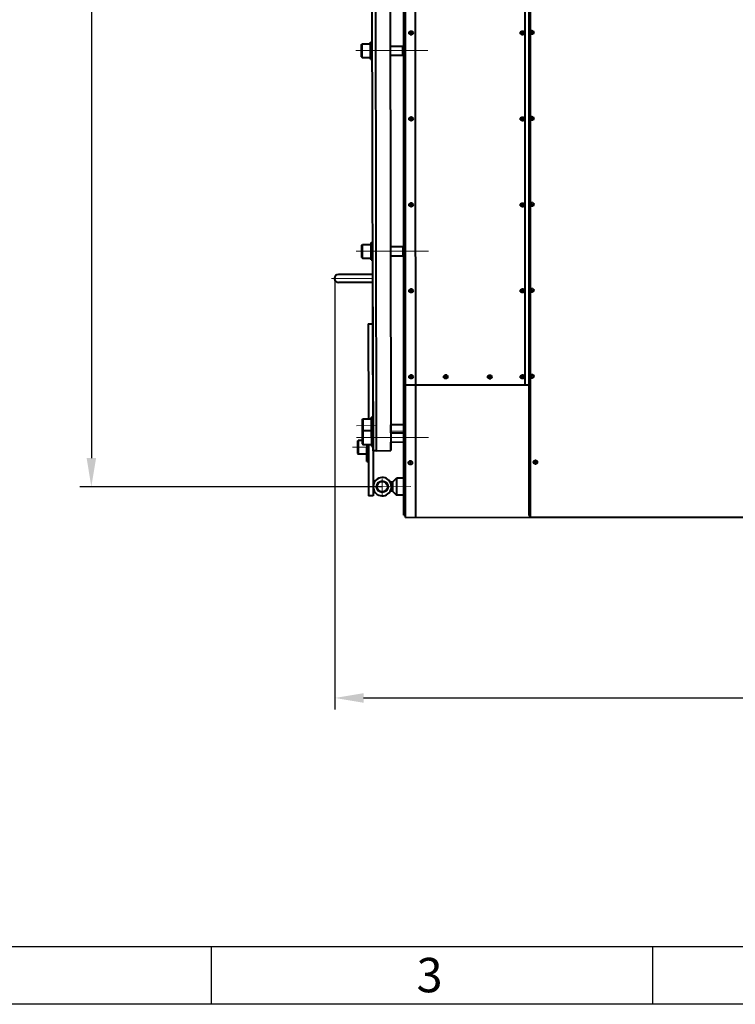
# Model space of a CAD drawing. Units: millimetres. Extents: x -24632 to -6812, y -29707 to -21307.
# Drawn here: x -23126 to -21878, y -29707 to -27989 of the extents above; entities that cross this region are included whole.
import ezdxf

# ---------------------------------------------------------------- set-up
doc = ezdxf.new("R2010")
doc.units = ezdxf.units.MM
doc.linetypes.add('CENTER', pattern=[50.8, 31.75, -6.35, 6.35, -6.35])
for name, color, linetype, lineweight in [('котел', 150, 'Continuous', 40), ('оси', 253, 'CENTER', 13), ('размеры', 253, 'Continuous', 13), ('рамка', 7, 'Continuous', 0)]:
    doc.layers.add(name, color=color, linetype=linetype, lineweight=lineweight)
doc.styles.get("Standard").update_dxf_attribs({"font": 'GENISO.ttf', "height": 60})
doc.styles.add('энтророс', font='geniso.shx', dxfattribs={"height": 60})
doc.dimstyles.new('20', dxfattribs={"dimtxt": 60, "dimasz": 50, "dimexe": 20, "dimexo": 0.625, "dimgap": 20, "dimtad": 1, "dimdec": 0, "dimtxsty": 'энтророс', "dimcen": 2.5, "dimadec": 0, "dimazin": 0, "dimtfac": 1, "dimtdec": 0, "dimtmove": 0, "dimatfit": 3, "dimfxl": 1, "dimarcsym": 0})

# ---------------------------------------------------------------- blocks, each defined once
blk = doc.blocks.new('*D8')
at = {"layer": 'Defpoints', "color": 0, "ltscale": 10, "transparency": 16777216}
for p in [(-22575.9, -28444.2), (-16985.7, -28562.4), (-16985.7, -29172.5)]:
    blk.add_point(p, dxfattribs=at)
at = {"layer": 'размеры', "color": 0, "lineweight": -2, "ltscale": 10, "transparency": 16777216}
for p, q in [((-22575.9, -28444.8), (-22575.9, -29192.5)), ((-16985.7, -28563), (-16985.7, -29192.5)), ((-22525.9, -29172.5), (-17035.7, -29172.5))]:
    blk.add_line(p, q, dxfattribs=at)
at = {"layer": 'размеры', "color": 0, "ltscale": 10, "transparency": 16777216}
for points in [[(-22525.9, -29164.2), (-22525.9, -29180.9), (-22575.9, -29172.5)], [(-17035.7, -29164.2), (-17035.7, -29180.9), (-16985.7, -29172.5)]]:
    blk.add_solid(points, dxfattribs=at)
at = {"layer": 'размеры', "color": 0, "ltscale": 10, "transparency": 16777216, "insert": (-19834.1, -29122.5), "char_height": 60, "attachment_point": 5, "style": 'энтророс'}
blk.add_mtext('5590', dxfattribs=at)
blk = doc.blocks.new('*D12')
at = {"layer": 'Defpoints', "color": 0, "ltscale": 10, "transparency": 16777216}
for p in [(-22493.3, -26231.7), (-23000.8, -28803.9), (-22493.3, -28803.9)]:
    blk.add_point(p, dxfattribs=at)
at = {"layer": 'размеры', "color": 0, "lineweight": -2, "ltscale": 10, "transparency": 16777216}
for p, q in [((-22493.9, -26231.7), (-23020.8, -26231.7)), ((-23000.8, -26281.7), (-23000.8, -28753.9)), ((-22493.9, -28803.9), (-23020.8, -28803.9))]:
    blk.add_line(p, q, dxfattribs=at)
at = {"layer": 'размеры', "color": 0, "ltscale": 10, "transparency": 16777216}
for points in [[(-23009.1, -26281.7), (-22992.5, -26281.7), (-23000.8, -26231.7)], [(-23009.1, -28753.9), (-22992.5, -28753.9), (-23000.8, -28803.9)]]:
    blk.add_solid(points, dxfattribs=at)
at = {"layer": 'размеры', "color": 0, "ltscale": 10, "transparency": 16777216, "insert": (-23050.8, -27597.4), "char_height": 60, "attachment_point": 5, "rotation": 90, "style": 'энтророс'}
blk.add_mtext('2572', dxfattribs=at)

msp = doc.modelspace()

# ---------------------------------------------------------------- linework, layer by layer
for p, q in [((-22792.1, -29607), (-22792.1, -29707)), ((-22022.1, -29607), (-22022.1, -29707))]:
    msp.add_line(p, q)
msp.add_lwpolyline([(-24432.1, -21407), (-6912.1, -21407), (-6912.1, -29607), (-24432.1, -29607)], close=True)
at = {"layer": 'котел', "ltscale": 50}
for p, q in [((-22452.9, -28857.6), (-22452.9, -26178.8)), ((-22234.7, -28857.5), (-22234.7, -26178.8)), ((-22237.4, -28853.6), (-22237.4, -26182.8)), ((-22244, -28626.5), (-22244, -26409.1)), ((-22237.4, -28626.5), (-22455.6, -28626.5)), ((-22455.6, -28853.4), (-22452.9, -28853.4)), ((-22452.9, -28857.6), (-21067.5, -28856.8)), ((-22234.7, -28856.8), (-21061.2, -28856.8))]:
    msp.add_line(p, q, dxfattribs=at)
at = {"layer": 'котел'}
for p, q in [((-22435.1, -28857.1), (-22435.2, -26178.8)), ((-22455.6, -26182.2), (-22455.7, -28360.3)), ((-22455.6, -28741.6), (-22455.7, -26675.3)), ((-22455.6, -28853.4), (-22455.7, -26675.3)), ((-22509.3, -28741.1), (-22511.6, -27548.1)), ((-22503.3, -28741.1), (-22505.6, -27548.1)), ((-22480.6, -27548), (-22478.3, -28741)), ((-22448, -28012.1), (-22438.7, -28012.1)), ((-22442.9, -28016.5), (-22442.9, -28007.8)), ((-22253.8, -28012.2), (-22244.5, -28012.2)), ((-22248.7, -28016.6), (-22248.7, -28007.9)), ((-22529.7, -28032.3), (-22528.5, -28031.1)), ((-22529.7, -28032.3), (-22528.5, -28031.1)), ((-22529.6, -28053.9), (-22529.7, -28032.3)), ((-22529.6, -28053.9), (-22529.7, -28032.3)), ((-22528.5, -28031.1), (-22513.7, -28031.1)), ((-22528.4, -28055.1), (-22528.5, -28031.1)), ((-22528.5, -28031.1), (-22513.7, -28031.1)), ((-22528.4, -28055.1), (-22528.5, -28031.1)), ((-22513.7, -28028.1), (-22510.7, -28028.1)), ((-22513.6, -28058.1), (-22513.7, -28028.1)), ((-22513.7, -28028.1), (-22510.7, -28028.1)), ((-22513.6, -28058.1), (-22513.7, -28028.1)), ((-22479.7, -28035), (-22455.6, -28035)), ((-22457.6, -28051), (-22457.7, -28035)), ((-22457.6, -28051), (-22457.7, -28035)), ((-22455.6, -28035.5), (-22457.7, -28035.5)), ((-22479.7, -28051), (-22455.6, -28051)), ((-22455.6, -28050.5), (-22457.6, -28050.5)), ((-22529.7, -28053.8), (-22528.5, -28055)), ((-22529.7, -28053.8), (-22528.5, -28055)), ((-22528.4, -28055.1), (-22513.6, -28055.1)), ((-22528.4, -28055.1), (-22513.6, -28055.1)), ((-22513.6, -28058.1), (-22510.6, -28058.1)), ((-22513.6, -28058.1), (-22510.6, -28058.1)), ((-22448, -28162.1), (-22438.7, -28162.1)), ((-22442.9, -28157.7), (-22442.9, -28166.4)), ((-22253.8, -28162.2), (-22244.5, -28162.2)), ((-22248.7, -28157.8), (-22248.7, -28166.5)), ((-22442.9, -28307.7), (-22442.9, -28316.4)), ((-22248.7, -28307.8), (-22248.7, -28316.5)), ((-22448, -28312.1), (-22438.7, -28312.1)), ((-22253.8, -28312.2), (-22244.5, -28312.2)), ((-22513, -28378.1), (-22510, -28378.1)), ((-22512.9, -28408.1), (-22513, -28378.1)), ((-22513, -28378.1), (-22510, -28378.1)), ((-22512.9, -28408.1), (-22513, -28378.1)), ((-22529, -28382.3), (-22527.8, -28381.1)), ((-22529, -28382.3), (-22527.8, -28381.1)), ((-22528.9, -28403.9), (-22529, -28382.3)), ((-22528.9, -28403.9), (-22529, -28382.3)), ((-22527.8, -28381.1), (-22513, -28381.1)), ((-22527.7, -28405.1), (-22527.8, -28381.1)), ((-22527.8, -28381.1), (-22513, -28381.1)), ((-22527.7, -28405.1), (-22527.8, -28381.1)), ((-22479, -28385), (-22455.6, -28385)), ((-22457, -28401), (-22457, -28385)), ((-22457, -28401), (-22457, -28385)), ((-22455.6, -28385.5), (-22457, -28385.5)), ((-22529, -28403.8), (-22527.8, -28405)), ((-22529, -28403.8), (-22527.8, -28405)), ((-22527.7, -28405.1), (-22512.9, -28405.1)), ((-22527.7, -28405.1), (-22512.9, -28405.1)), ((-22512.9, -28408.1), (-22509.9, -28408.1)), ((-22512.9, -28408.1), (-22509.9, -28408.1)), ((-22479, -28401), (-22455.6, -28401)), ((-22455.6, -28400.5), (-22457, -28400.5)), ((-22509.9, -28433.4), (-22569.9, -28433.6)), ((-22509.9, -28447.4), (-22569.9, -28447.6)), ((-22448, -28462.1), (-22438.7, -28462.1)), ((-22442.9, -28457.7), (-22442.9, -28466.4)), ((-22253.8, -28462.1), (-22244.5, -28462.1)), ((-22248.7, -28457.7), (-22248.7, -28466.4)), ((-22509.9, -28490), (-22509.3, -28819.9)), ((-22517.8, -28519.9), (-22517.5, -28685.5)), ((-22517.8, -28519.9), (-22509.8, -28519.9)), ((-22448, -28612.1), (-22438.7, -28612.1)), ((-22442.9, -28607.7), (-22442.9, -28616.4)), ((-22387.8, -28612.1), (-22378.5, -28612.1)), ((-22382.7, -28607.7), (-22382.7, -28616.4)), ((-22310.8, -28612.4), (-22301.6, -28612.4)), ((-22305.7, -28608), (-22305.7, -28616.7)), ((-22253.8, -28612.1), (-22244.5, -28612.1)), ((-22248.7, -28607.7), (-22248.7, -28616.4)), ((-22528.5, -28686.7), (-22527.3, -28685.5)), ((-22528.5, -28686.7), (-22528.5, -28708.3)), ((-22527.3, -28685.5), (-22512.5, -28685.4)), ((-22527.3, -28685.5), (-22527.3, -28709.5)), ((-22512.5, -28682.4), (-22509.5, -28682.4)), ((-22512.5, -28682.4), (-22512.5, -28712.4)), ((-22478.4, -28680), (-22478.4, -28690)), ((-22528.5, -28707.3), (-22527.3, -28706.1)), ((-22528.5, -28707.3), (-22527.3, -28706.1)), ((-22527.3, -28706.1), (-22512.5, -28706)), ((-22527.3, -28706.1), (-22512.5, -28706)), ((-22527.3, -28706.1), (-22527.2, -28730.1)), ((-22527.3, -28706.1), (-22527.2, -28730.1)), ((-22512.5, -28703), (-22509.5, -28703)), ((-22512.5, -28703), (-22512.4, -28733)), ((-22512.5, -28703), (-22509.5, -28703)), ((-22512.5, -28703), (-22512.4, -28733)), ((-22455.6, -28695.9), (-22478.4, -28696)), ((-22478.3, -28710), (-22478.4, -28696)), ((-22536.5, -28724.2), (-22535.3, -28723)), ((-22535.3, -28723), (-22535.2, -28747)), ((-22528.5, -28723), (-22535.3, -28723)), ((-22528.5, -28707.3), (-22528.4, -28728.9)), ((-22528.5, -28707.3), (-22528.4, -28728.9)), ((-22478.3, -28710), (-22455.6, -28709.9)), ((-22456.5, -28709.9), (-22456.5, -28725.9)), ((-22456.5, -28709.9), (-22456.5, -28725.9)), ((-22455.6, -28710.4), (-22456.5, -28710.4)), ((-22536.5, -28724.2), (-22536.4, -28745.8)), ((-22528.4, -28728.9), (-22527.2, -28730.1)), ((-22528.4, -28728.9), (-22527.2, -28730.1)), ((-22527.2, -28730.1), (-22512.4, -28730)), ((-22527.2, -28730.1), (-22512.4, -28730)), ((-22520.4, -28730.1), (-22520.4, -28735)), ((-22520.4, -28730.1), (-22520.4, -28735)), ((-22520.4, -28759.9), (-22520.4, -28735)), ((-22517.4, -28730), (-22517.4, -28752.1)), ((-22512.4, -28733), (-22509.4, -28733)), ((-22512.4, -28733), (-22509.4, -28733)), ((-22478.3, -28726), (-22455.6, -28725.9)), ((-22478.3, -28741), (-22478.3, -28726)), ((-22455.6, -28725.4), (-22456.5, -28725.4)), ((-22536.4, -28745.8), (-22535.2, -28747)), ((-22520.4, -28747), (-22535.2, -28747)), ((-22520.4, -28759.9), (-22520.4, -28741.8)), ((-22517.4, -28752.1), (-22517.3, -28819.9)), ((-22503.5, -28741), (-22509.5, -28741.1)), ((-22503.3, -28741.1), (-22509.3, -28741.1)), ((-22503.3, -28741.1), (-22478.3, -28741)), ((-22520.4, -28759.9), (-22517.4, -28759.9)), ((-22475.3, -28795.9), (-22468.3, -28788.9)), ((-22455.6, -28788.8), (-22468.3, -28788.9)), ((-22468.3, -28788.9), (-22468.3, -28818.9)), ((-22475.3, -28795.9), (-22479.5, -28795.9)), ((-22475.3, -28795.9), (-22475.3, -28811.9)), ((-22509.3, -28819.9), (-22517.3, -28819.9)), ((-22475.3, -28811.9), (-22479.5, -28811.9)), ((-22475.3, -28811.9), (-22468.3, -28818.9)), ((-22455.6, -28818.8), (-22468.3, -28818.9))]:
    msp.add_line(p, q, dxfattribs=at)
for centre, radius in [((-22442.9, -28012.1), 3.25), ((-22248.7, -28012.2), 3.25), ((-22232.4, -28011.3), 3.25), ((-22442.9, -28162.1), 3.25), ((-22248.7, -28162.2), 3.25), ((-22232.4, -28161.3), 3.25), ((-22442.9, -28312.1), 3.25), ((-22248.7, -28312.2), 3.25), ((-22232.4, -28311.3), 3.25), ((-22442.9, -28462.1), 3.25), ((-22248.7, -28462.1), 3.25), ((-22232.4, -28461.3), 3.25), ((-22442.9, -28612.1), 3.25), ((-22382.7, -28612.1), 3.25), ((-22305.7, -28612.4), 3.25), ((-22248.7, -28612.1), 3.25), ((-22232.4, -28611.3), 3.25), ((-22226.2, -28761.1), 3.25), ((-22444.3, -28762), 3.25), ((-22493.3, -28803.9), 10), ((-22493.3, -28803.9), 9)]:
    msp.add_circle(centre, radius, dxfattribs=at)
for centre, radius, start, end in [((-22569.9, -28440.6), 7, 90.112, 270.112), ((-22493.3, -28803.9), 16, 123.6833, 236.5228), ((-22493.3, -28803.9), 16, 236.5198, 123.6864), ((-22234.7, -28853.6), 2.7, 180, 270)]:
    msp.add_arc(centre, radius, start, end, dxfattribs=at)
at = {"layer": 'оси'}
for p, q in [((-22237.6, -28011.3), (-22228.3, -28011.3)), ((-22232.4, -28015.6), (-22232.4, -28007)), ((-22232.4, -28156.9), (-22232.4, -28165.6)), ((-22237.6, -28161.3), (-22228.3, -28161.3)), ((-22237.6, -28311.3), (-22228.3, -28311.3)), ((-22232.4, -28306.9), (-22232.4, -28315.6)), ((-22237.6, -28461.3), (-22228.3, -28461.3)), ((-22232.4, -28456.9), (-22232.4, -28465.6)), ((-22237.6, -28611.3), (-22228.3, -28611.3)), ((-22232.4, -28606.9), (-22232.4, -28615.6)), ((-22444.4, -28766.4), (-22444.2, -28757.7)), ((-22226.2, -28765.5), (-22226.1, -28756.9)), ((-22449.4, -28761.9), (-22440.1, -28762.1)), ((-22231.3, -28761), (-22222, -28761.2))]:
    msp.add_line(p, q, dxfattribs=at)
at = {"layer": 'оси', "ltscale": 5}
for p, q in [((-22539.7, -28043.1), (-22413.7, -28042.9)), ((-22539, -28393.1), (-22413, -28392.9)), ((-22509.9, -28440.4), (-22581.9, -28440.6)), ((-22538.5, -28697.5), (-22503.5, -28697.4)), ((-22538.5, -28718.1), (-22412.5, -28717.9)), ((-22538.5, -28718.1), (-22412.5, -28717.9)), ((-22478.4, -28706.9), (-22455.6, -28706.9)), ((-22545.2, -28735), (-22517.4, -28734.9)), ((-22493.3, -28790), (-22493.3, -28817.8)), ((-22517.3, -28803.9), (-22443.3, -28803.8))]:
    msp.add_line(p, q, dxfattribs=at)
at = {"layer": 'рамка', "lineweight": 30}
msp.add_lwpolyline([(-24632.1, -21307), (-6812.1, -21307), (-6812.1, -29707), (-24632.1, -29707), (-24632.1, -21307)], dxfattribs=at)

# ---------------------------------------------------------------- texts
msp.add_text('3', height=60).set_placement((-22433.6, -29686, -43.6))

# ---------------------------------------------------------------- dimensions: what is measured, and where the dimension line sits
at = {"layer": 'размеры', "ltscale": 10}
dim = msp.add_linear_dim(base=(-23000.8, -28803.9), p1=(-22493.3, -26231.7), p2=(-22493.3, -28803.9), angle=90, dimstyle='20', dxfattribs=at)
dim.commit()
dim.dimension.update_dxf_attribs({"geometry": '*D12', "text_midpoint": (-23000.8, -27597.4), "dimtype": 160})
dim = msp.add_linear_dim(base=(-16985.7, -29172.5), p1=(-22575.9, -28444.2), p2=(-16985.7, -28562.4), dimstyle='20', dxfattribs=at)
dim.commit()
dim.dimension.update_dxf_attribs({"geometry": '*D8', "text_midpoint": (-19834.1, -29172.5), "dimtype": 160})

doc.saveas('drawing.dxf')
